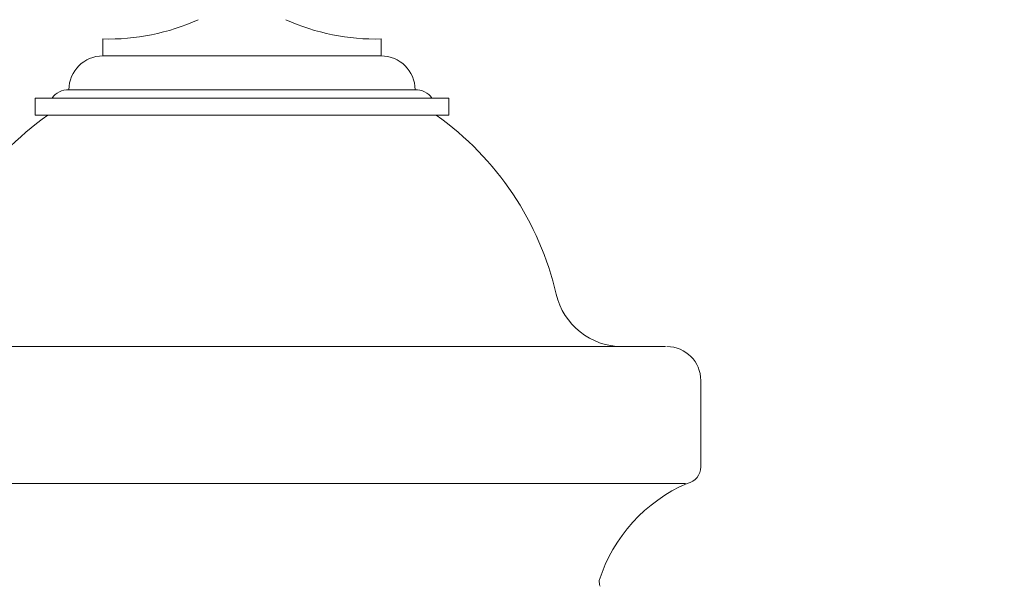
# Model space of a CAD drawing. Extents: x -33 to 118, y -40 to 188.
# Drawn here: x 12 to 20, y 174 to 179 of the extents above; entities that cross this region are included whole.
import ezdxf

# ---------------------------------------------------------------- set-up
doc = ezdxf.new("R2010")
doc.units = 0
doc.header["$LTSCALE"] = 0.1
doc.header["$MEASUREMENT"] = 0
doc.layers.get('0').update_dxf_attribs({"linetype": 'CONTINUOUS', "lineweight": 13})
doc.layers.get('DEFPOINTS').update_dxf_attribs({"linetype": 'CONTINUOUS'})
doc.layers.add('TEXT', color=7, linetype='CONTINUOUS', lineweight=15)
doc.styles.add('ROMAND', font='romand.shx', dxfattribs={"oblique": 15})
doc.dimstyles.new('ROMAND', dxfattribs={"dimscale": 18, "dimtxt": 0.125, "dimasz": 0.125, "dimexe": 0.0625, "dimexo": 0.0625, "dimgap": 0.0625, "dimtad": 0, "dimtih": 1, "dimtoh": 1, "dimdec": 3, "dimzin": 0, "dimdsep": 46, "dimlunit": 4, "dimtxsty": 'ROMAND', "dimcen": 0, "dimadec": 0, "dimazin": 0, "dimtfac": 1, "dimtdec": 3, "dimtofl": 0, "dimtmove": 0, "dimatfit": 3, "dimfxl": 0, "dimtolj": 1, "dimtzin": 0, "dimarcsym": 0})

# ---------------------------------------------------------------- blocks, each defined once
blk = doc.blocks.new('*D88')
at = {"layer": 'DEFPOINTS', "color": 0}
for p in [(22.1534, 185.4857), (6.0545, 167.0661), (22.1534, 167.0661)]:
    blk.add_point(p, dxfattribs=at)
at = {"layer": 'TEXT', "color": 0, "lineweight": -2}
for p, q in [((6.0545, 168.1911), (6.0545, 186.6107)), ((22.1534, 168.1911), (22.1534, 186.6107)), ((3.8045, 185.4857), (1.5545, 185.4857)), ((24.4034, 185.4857), (26.6534, 185.4857))]:
    blk.add_line(p, q, dxfattribs=at)
at = {"layer": 'TEXT', "color": 0}
for points in [[(3.8045, 185.8607), (3.8045, 185.1107), (6.0545, 185.4857)], [(24.4034, 185.8607), (24.4034, 185.1107), (22.1534, 185.4857)]]:
    blk.add_solid(points, dxfattribs=at)
at = {"layer": 'TEXT', "color": 0, "insert": (14.1039, 185.4857), "char_height": 2.25, "attachment_point": 5, "style": 'ROMAND'}
blk.add_mtext('\\A1;%%C16{\\H1.000000x;\\S1/8;}"', dxfattribs=at)

msp = doc.modelspace()

# ---------------------------------------------------------------- linework, layer by layer
for p, q in [((13.0705, 178.3757), (13.0705, 178.2507)), ((15.1253, 178.3757), (15.1253, 178.2507)), ((13.0705, 178.2507), (15.1253, 178.2507)), ((12.8205, 178.0007), (15.3753, 178.0007)), ((12.5705, 177.8132), (12.5705, 177.9382)), ((15.6253, 177.9382), (12.5705, 177.9382)), ((15.6253, 177.8132), (15.6253, 177.9382)), ((12.5705, 177.8132), (15.6253, 177.8132)), ((14.9729, 177.8132), (13.2229, 177.8132)), ((10.9729, 176.1035), (17.2229, 176.1035)), ((17.4849, 175.2159), (17.4849, 175.8535)), ((10.8229, 175.0934), (17.3729, 175.0934))]:
    msp.add_line(p, q)
for centre, radius, start, end in [((13.1139, 179.9726), 1.5975, 268.44231, 294.42906), ((15.0819, 179.9726), 1.5975, 245.57094, 271.55769), ((13.0705, 178.0007), 0.25, 90, 180), ((15.1253, 178.0007), 0.25, 0, 90), ((12.8141, 177.8572), 0.1436, 87.45167, 145.67844), ((15.3817, 177.8572), 0.1436, 34.32156, 92.54833), ((13.9696, 175.981), 2.25, 125.48258, 166.91698), ((14.2263, 175.981), 2.25, 13.08302, 54.51742), ((16.9049, 176.6035), 0.5, 193.08302, 270), ((17.2349, 175.8535), 0.25, 360, 90), ((17.3599, 175.2159), 0.125, 281.53696, 0), ((17.8424, 174.0263), 1.1611, 113.20777, 162.44957), ((16.8603, 174.3707), 0.125, 177.37423, 196.937)]:
    msp.add_arc(centre, radius, start, end)

# ---------------------------------------------------------------- dimensions: what is measured, and where the dimension line sits
at = {"layer": 'TEXT'}
dim = msp.add_linear_dim(base=(22.1534, 185.4857), p1=(6.0545, 167.0661), p2=(22.1534, 167.0661), text='%%C<>"', dimstyle='ROMAND', override={"dimlunit": 5}, dxfattribs=at)
dim.commit()
dim.dimension.update_dxf_attribs({"geometry": '*D88', "text_midpoint": (14.1039, 185.4857)})

doc.saveas('drawing.dxf')
